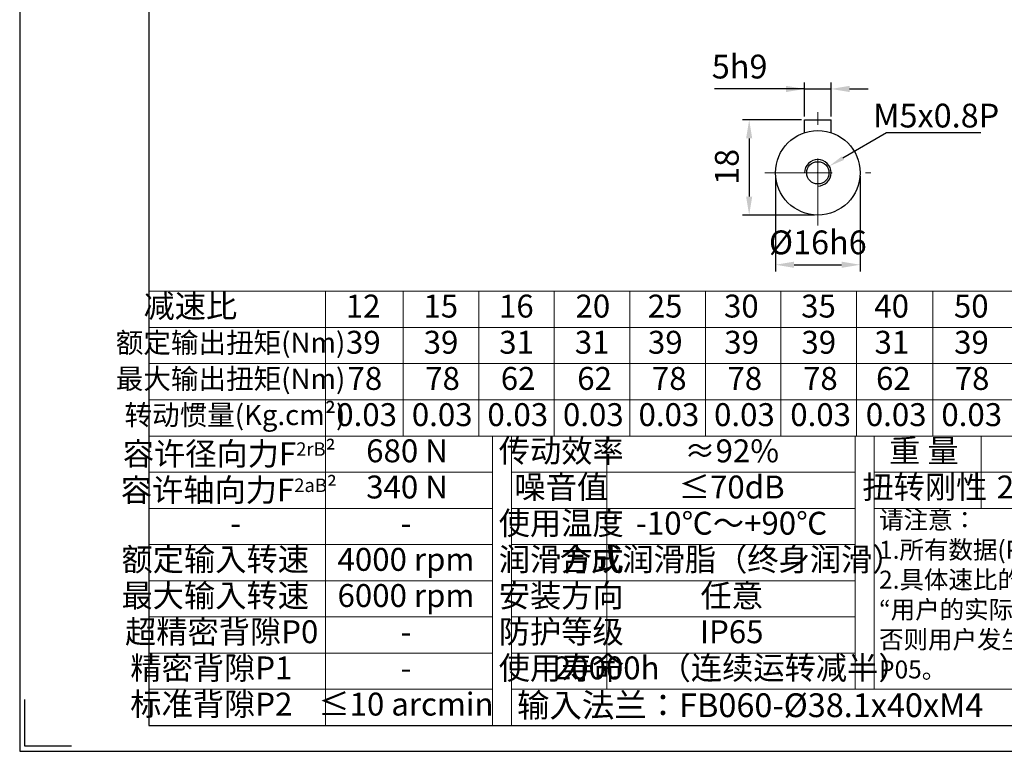
# Model space of a CAD drawing. Units: millimetres. Extents: x 1327 to 1773, y 1021 to 1311.
# Drawn here: x 1327 to 1513, y 1021 to 1159 of the extents above; entities that cross this region are included whole.
import ezdxf

# ---------------------------------------------------------------- set-up
doc = ezdxf.new("R2010")
doc.units = ezdxf.units.MM
doc.linetypes.add('ACAD_ISO10W100', pattern=[18, 12, -3, 0, -3])
doc.linetypes.add('DASHED', pattern=[19.05, 12.7, -6.35])
doc.layers.add('中心线层', color=7, linetype='ACAD_ISO10W100', lineweight=20)
doc.layers.add('粗实线', color=7, linetype='Continuous', lineweight=50)
doc.layers.add('尺寸线', color=7, linetype='Continuous')
doc.layers.add('细实线', color=7, linetype='Continuous')
doc.styles.get("Standard").update_dxf_attribs({"font": 'txt', "bigfont": 'gbcbig.shx'})
doc.styles.add('工程字', font='gbenor.shx', dxfattribs={"height": 4.5, "bigfont": 'gbcbig.shx'})
doc.dimstyles.new('DIMSTYLE_17', dxfattribs={"dimtxt": 8, "dimasz": 12, "dimexe": 0.18, "dimexo": 0.0625, "dimgap": 0.09, "dimtad": 1, "dimtih": 1, "dimtoh": 1, "dimdec": 3, "dimdsep": 46, "dimtxsty": 'Standard', "dimblk": '_FILLED', "dimblk1": '_FILLED', "dimblk2": '_FILLED', "dimcen": 0.09, "dimadec": 0, "dimazin": 0, "dimtol": 1, "dimtp": 0.1, "dimtm": 0.1, "dimtfac": 0.7, "dimtdec": 3, "dimtofl": 0, "dimtmove": 0, "dimatfit": 3, "dimldrblk": '_FILLED', "dimfxl": 1, "dimtolj": 1, "dimarcsym": 0})
doc.dimstyles.new('ISO-25', dxfattribs={"dimtxt": 2.5, "dimasz": 1, "dimexe": 1.25, "dimexo": 0.625, "dimtad": 1, "dimtxsty": '工程字', "dimcen": 2.5, "dimadec": 0, "dimazin": 0, "dimtfac": 1, "dimtmove": 0, "dimatfit": 3, "dimfxl": 1, "dimarcsym": 0})

# ---------------------------------------------------------------- blocks, each defined once
blk = doc.blocks.new('*D19')
at = {"layer": 'Defpoints', "color": 0}
for p in [(1480.57, 1146.33), (1475.57, 1140.47), (1480.57, 1140.47)]:
    blk.add_point(p, dxfattribs=at)
at = {"layer": '尺寸线', "color": 0, "linetype": 'ByBlock', "lineweight": -2}
for p, q in [((1475.57, 1146.33), (1458.49, 1146.33)), ((1472.07, 1146.33), (1468.57, 1146.33)), ((1475.57, 1141.09), (1475.57, 1147.58)), ((1475.57, 1146.33), (1480.57, 1146.33)), ((1480.57, 1141.09), (1480.57, 1147.58)), ((1484.07, 1146.33), (1487.57, 1146.33))]:
    blk.add_line(p, q, dxfattribs=at)
at = {"layer": '尺寸线', "color": 0}
for points in [[(1472.07, 1145.74), (1472.07, 1146.91), (1475.57, 1146.33)], [(1484.07, 1146.91), (1484.07, 1145.74), (1480.57, 1146.33)]]:
    blk.add_solid(points, dxfattribs=at)
at = {"layer": '尺寸线', "color": 0, "insert": (1463.27, 1149.98), "char_height": 4.5, "attachment_point": 5, "style": '工程字'}
blk.add_mtext('5h9', dxfattribs=at)
blk = doc.blocks.new('*D20')
at = {"layer": 'Defpoints', "color": 0}
for p in [(1475.57, 1140.47), (1465.08, 1122.47), (1478.07, 1122.47)]:
    blk.add_point(p, dxfattribs=at)
at = {"layer": '尺寸线', "color": 0, "linetype": 'ByBlock', "lineweight": -2}
for p, q in [((1474.95, 1140.47), (1463.83, 1140.47)), ((1465.08, 1136.97), (1465.08, 1125.97)), ((1477.45, 1122.47), (1463.83, 1122.47))]:
    blk.add_line(p, q, dxfattribs=at)
at = {"layer": '尺寸线', "color": 0}
for points in [[(1465.66, 1136.97), (1464.5, 1136.97), (1465.08, 1140.47)], [(1464.5, 1125.97), (1465.66, 1125.97), (1465.08, 1122.47)]]:
    blk.add_solid(points, dxfattribs=at)
at = {"layer": '尺寸线', "color": 0, "insert": (1461.43, 1131.58), "char_height": 4.5, "attachment_point": 5, "rotation": 90, "style": '工程字'}
blk.add_mtext('18', dxfattribs=at)
blk = doc.blocks.new('*D21')
at = {"layer": 'Defpoints', "color": 0}
for p in [(1470.07, 1130.47), (1486.07, 1130.47), (1486.07, 1113.07)]:
    blk.add_point(p, dxfattribs=at)
at = {"layer": '尺寸线', "color": 0, "linetype": 'ByBlock', "lineweight": -2}
for p, q in [((1470.07, 1129.84), (1470.07, 1111.82)), ((1486.07, 1129.84), (1486.07, 1111.82)), ((1473.57, 1113.07), (1482.57, 1113.07))]:
    blk.add_line(p, q, dxfattribs=at)
at = {"layer": '尺寸线', "color": 0}
for points in [[(1473.57, 1113.66), (1473.57, 1112.49), (1470.07, 1113.07)], [(1482.57, 1112.49), (1482.57, 1113.66), (1486.07, 1113.07)]]:
    blk.add_solid(points, dxfattribs=at)
at = {"layer": '尺寸线', "color": 0, "insert": (1478.07, 1116.72), "char_height": 4.5, "attachment_point": 5, "style": '工程字'}
blk.add_mtext('%%C16h6', dxfattribs=at)
blk = doc.blocks.new('_FILLED')
at = {"color": 0, "linetype": 'ByBlock'}
blk.add_solid([(0, 0), (-1, 0.133), (-1, -0.133)], dxfattribs=at)
blk = doc.blocks.new('*D22')
at = {"layer": 'Defpoints', "color": 0}
for p in [(1480.23, 1131.73), (1475.91, 1129.21)]:
    blk.add_point(p, dxfattribs=at)
at = {"layer": '尺寸线', "color": 0, "linetype": 'Continuous', "lineweight": -2}
for p, q in [((1491.04, 1138.04), (1482.82, 1133.24)), ((1508.91, 1138.04), (1491.04, 1138.04))]:
    blk.add_line(p, q, dxfattribs=at)
at = {"layer": '尺寸线', "color": 0, "linetype": 'Continuous'}
for p, q in [((1477.98, 1130.47), (1478.16, 1130.47)), ((1478.07, 1130.38), (1478.07, 1130.56))]:
    blk.add_line(p, q, dxfattribs=at)
at = {"layer": '尺寸线', "color": 0, "lineweight": -2, "xscale": 3, "yscale": 3, "zscale": 3, "rotation": 210.3010392960586}
blk.add_blockref('_FILLED', (1480.23, 1131.73), dxfattribs=at)
at = {"layer": '尺寸线', "color": 0, "insert": (1500.47, 1141.29), "char_height": 4.5, "attachment_point": 5, "style": '工程字'}
blk.add_mtext('\\A1;M5x0.8P', dxfattribs=at)

msp = doc.modelspace()

# ---------------------------------------------------------------- linework, layer by layer
at = {"color": 0}
for points in [[(1327.0247, 1021.0304), (1737.6977, 1021.0304), (1737.6977, 1311.4349), (1327.0247, 1311.4349)], [(1351.4695, 1025.9194), (1732.8088, 1025.9194), (1732.8088, 1306.5459), (1351.4695, 1306.5459)]]:
    msp.add_lwpolyline(points, close=True, dxfattribs=at)
at = {"color": 0, "flags": 128}
msp.add_lwpolyline([(1336.8026, 1022.0082), (1328.0025, 1022.0082), (1328.0025, 1030.8083)], dxfattribs=at)
at = {"layer": '中心线层', "color": 0, "linetype": 'DASHED'}
for p, q in [((1478.071, 1120.4669), (1478.071, 1141.9669)), ((1468.071, 1130.4669), (1488.071, 1130.4669))]:
    msp.add_line(p, q, dxfattribs=at)
at = {"layer": '粗实线', "color": 0, "linetype": 'ByBlock', "lineweight": 30}
for p, q in [((1475.571, 1138.0662), (1475.571, 1140.4669)), ((1475.571, 1140.4669), (1480.571, 1140.4669)), ((1480.571, 1138.0662), (1480.571, 1140.4669))]:
    msp.add_line(p, q, dxfattribs=at)
for radius in [8, 2.1]:
    msp.add_circle((1478.071, 1130.4669), radius, dxfattribs=at)
at = {"layer": '细实线', "color": 0, "lineweight": 15}
for p, q in [((1542.7112, 1108.054), (1351.4695, 1108.054)), ((1384.9179, 1108.054), (1384.9179, 1080.6758)), ((1384.9179, 1108.054), (1384.9179, 1080.6758)), ((1399.597, 1108.054), (1399.597, 1080.6758)), ((1399.597, 1108.054), (1399.597, 1080.6758)), ((1399.597, 1108.054), (1399.597, 1080.6758)), ((1413.897, 1108.054), (1413.897, 1080.6758)), ((1413.897, 1108.054), (1413.897, 1080.6758)), ((1428.197, 1108.054), (1428.197, 1080.6758)), ((1428.197, 1108.054), (1428.197, 1080.6758)), ((1442.497, 1108.054), (1442.497, 1080.6758)), ((1442.497, 1108.054), (1442.497, 1080.6758)), ((1456.797, 1108.054), (1456.797, 1080.6758)), ((1456.797, 1108.054), (1456.797, 1080.6758)), ((1471.097, 1108.054), (1471.097, 1080.6758)), ((1471.097, 1108.054), (1471.097, 1080.6758)), ((1485.397, 1108.054), (1485.397, 1080.6758)), ((1499.8112, 1108.054), (1499.8112, 1080.6758)), ((1499.8112, 1108.054), (1499.8112, 1080.6758)), ((1499.8112, 1108.054), (1499.8112, 1080.6758)), ((1542.7112, 1101.2094), (1351.4695, 1101.2094)), ((1542.7112, 1094.3649), (1351.4695, 1094.3649)), ((1542.7112, 1087.5203), (1351.4695, 1087.5203)), ((1556.806, 1080.6758), (1351.4695, 1080.6758)), ((1485.132, 1080.6758), (1351.4695, 1080.6758)), ((1556.806, 1080.6758), (1351.4695, 1080.6758)), ((1384.9179, 1080.6758), (1384.9179, 1025.9194)), ((1416.4945, 1080.6758), (1416.4945, 1025.9194)), ((1420.107, 1080.6758), (1420.107, 1025.9194)), ((1438.1695, 1080.6758), (1438.1695, 1032.7639)), ((1485.132, 1080.6758), (1485.132, 1032.7639)), ((1488.7445, 1080.6758), (1488.7445, 1032.7639)), ((1508.9745, 1080.6758), (1508.9745, 1066.9867)), ((1416.4945, 1073.8312), (1351.4695, 1073.8312)), ((1485.132, 1073.8312), (1420.107, 1073.8312)), ((1556.806, 1073.8312), (1488.7445, 1073.8312)), ((1416.4945, 1066.9867), (1351.4695, 1066.9867)), ((1485.132, 1066.9867), (1420.107, 1066.9867)), ((1556.806, 1066.9867), (1488.7445, 1066.9867)), ((1416.4945, 1060.1421), (1351.4695, 1060.1421)), ((1485.132, 1060.1421), (1420.107, 1060.1421)), ((1416.4945, 1053.2976), (1351.4695, 1053.2976)), ((1485.132, 1053.2976), (1420.107, 1053.2976)), ((1416.4945, 1046.453), (1351.4695, 1046.453)), ((1485.132, 1046.453), (1420.107, 1046.453)), ((1416.4945, 1039.6085), (1351.4695, 1039.6085)), ((1485.132, 1039.6085), (1420.107, 1039.6085)), ((1416.4945, 1032.7639), (1351.4695, 1032.7639)), ((1556.806, 1032.7639), (1420.107, 1032.7639))]:
    msp.add_line(p, q, dxfattribs=at)
at = {"layer": '细实线', "color": 0, "linetype": 'ByBlock'}
msp.add_arc((1478.071, 1130.4669), 2.5, 270, 180, dxfattribs=at)

# ---------------------------------------------------------------- texts
at = {"layer": '细实线', "color": 0, "style": '工程字'}
msp.add_text('输入法兰：FB060-%%C38.1x40xM4', height=4.5, dxfattribs=at).set_placement((1421.1374, 1027.4963))
at = {"layer": '细实线', "color": 0, "lineweight": 15, "style": '工程字'}
for s, insert, char_height, attachment_point in [('减速比', (1359.3203, 1104.688), 4.335, 5), ('12', (1392.0168, 1104.688), 4.335, 5), ('15', (1406.718, 1104.688), 4.335, 5), ('16', (1421.018, 1104.688), 4.335, 5), ('20', (1435.4919, 1104.688), 4.335, 5), ('25', (1449.1602, 1104.688), 4.335, 5), ('30', (1463.5969, 1104.688), 4.335, 5), ('35', (1478.2047, 1104.688), 4.335, 5), ('40', (1492.0395, 1104.688), 4.335, 5), ('50', (1507.1061, 1104.688), 4.335, 5), ('额定输出扭矩(Nm)', (1366.9236, 1097.8435), 3.825, 5), ('39', (1392.0587, 1097.8435), 4.335, 5), ('39', (1406.76, 1097.8435), 4.335, 5), ('31', (1421.06, 1097.8435), 4.335, 5), ('31', (1435.36, 1097.8435), 4.335, 5), ('39', (1449.2022, 1097.8435), 4.335, 5), ('39', (1463.6389, 1097.8435), 4.335, 5), ('39', (1478.2467, 1097.8435), 4.335, 5), ('31', (1492.0814, 1097.8435), 4.335, 5), ('39', (1507.148, 1097.8435), 4.335, 5), ('最大输出扭矩(Nm)', (1366.9236, 1090.9989), 3.825, 5), ('62', (1421.3494, 1090.9989), 4.335, 5), ('62', (1435.8233, 1090.9989), 4.335, 5), ('62', (1492.3709, 1090.9989), 4.335, 5), ('78', (1392.3482, 1090.9989), 4.335, 5), ('78', (1407.0494, 1090.9989), 4.335, 5), ('78', (1449.9494, 1090.9989), 4.335, 5), ('78', (1464.2494, 1090.9989), 4.335, 5), ('78', (1478.5494, 1090.9989), 4.335, 5), ('78', (1507.2636, 1090.9989), 4.335, 5), ('转动惯量(Kg.cm²)', (1367.7536, 1084.1544), 3.825, 5), ('0.03', (1392.6822, 1084.1544), 4.335, 5), ('0.03', (1406.9822, 1084.1544), 4.335, 5), ('0.03', (1421.2822, 1084.1544), 4.335, 5), ('0.03', (1435.5822, 1084.1544), 4.335, 5), ('0.03', (1449.8822, 1084.1544), 4.335, 5), ('0.03', (1464.1822, 1084.1544), 4.335, 5), ('0.03', (1478.5964, 1084.1544), 4.335, 5), ('0.03', (1492.8964, 1084.1544), 4.335, 5), ('0.03', (1507.1964, 1084.1544), 4.335, 5), ('容许径向力F{\\H0.588235x;2rB\\H1.333334x;²\\P}', (1366.675, 1077.3098), 4.335, 5), ('680 N', (1400.3203, 1077.3098), 4.335, 5), ('传动效率', (1429.5102, 1077.3098), 4.335, 5), ('≈92%', (1461.7705, 1077.3098), 4.335, 5), ('重 量', (1498.1477, 1077.3098), 4.335, 5), ('容许轴向力F{\\H0.588235x;2aB\\H1.333334x;²\\P}', (1366.6077, 1070.4653), 4.335, 5), ('噪音值', (1429.5102, 1070.4653), 4.335, 5), ('≤70dB', (1461.7705, 1070.4653), 4.335, 5), ('扭转刚性', (1498.3192, 1070.4653), 4.335, 5), ('2.2 Nm/arcmin', (1532.4091, 1070.4653), 4.335, 5), ('340 N', (1400.3203, 1070.4653), 4.335, 5), ('使用温度', (1429.5102, 1063.6207), 4.335, 5), ('-10℃～+90℃', (1461.7705, 1063.6207), 4.335, 5), ('请注意：\\P1.所有数据(PDF.CAD.3D)变更时，我们不做通知。\\P2.具体速比的额定扭矩请参照我司样本“减速机性能资料”；\\P“用户的实际负载扭矩”X“使用系数”≤减速机的额定扭矩，\\P否则用户发生故障，我司概不负责；使用系数请参照我司样本\\PP05。', (1489.6618, 1050.2226), 3.39575, 4), ('-', (1367.901, 1063.6207), 4.335, 5), ('-', (1400.1218, 1063.6207), 4.335, 5), ('额定输入转速', (1364.0275, 1056.7762), 4.335, 5), ('4000 rpm', (1400.1218, 1056.7762), 4.335, 5), ('润滑方式', (1429.5102, 1056.7762), 4.335, 5), ('合成润滑脂（终身润滑）', (1461.7705, 1056.7762), 4.335, 5), ('最大输入转速', (1364.0275, 1049.9316), 4.335, 5), ('安装方向', (1429.5102, 1049.9316), 4.335, 5), ('任意', (1461.7705, 1049.9316), 4.335, 5), ('6000 rpm', (1400.1218, 1049.9316), 4.335, 5), ('超精密背隙P0', (1365.247, 1043.0871), 4.335, 5), ('防护等级', (1429.5102, 1043.0871), 4.335, 5), ('IP65', (1461.7705, 1043.0871), 4.335, 5), ('-', (1400.1218, 1043.0871), 4.335, 5), ('精密背隙P1', (1363.2962, 1036.2425), 4.335, 5), ('使用寿命', (1429.5102, 1036.2425), 4.335, 5), ('20000h（连续运转减半）', (1461.7705, 1036.2425), 4.335, 5), ('-', (1400.1218, 1036.2425), 4.335, 5), ('标准背隙P2', (1363.2962, 1029.398), 4.335, 5), ('≤10 arcmin', (1400.1218, 1029.398), 4.335, 5)]:
    msp.add_mtext(s, dxfattribs=dict(at, insert=insert, char_height=char_height, attachment_point=attachment_point))

# ---------------------------------------------------------------- dimensions: what is measured, and where the dimension line sits
at = {"layer": '尺寸线', "color": 0, "linetype": 'ByBlock'}
for base, p1, p2, text, picture, middle in [((1480.571, 1146.3279), (1475.571, 1140.4669), (1480.571, 1140.4669), '<>h9', '*D19', (1463.2719, 1146.3279)), ((1486.071, 1113.0744), (1470.071, 1130.4669), (1486.071, 1130.4669), '%%C<>h6', '*D21', (1478.071, 1113.0744))]:
    dim = msp.add_linear_dim(base=base, p1=p1, p2=p2, text=text, dimstyle='ISO-25', override={"dimtxt": 5, "dimasz": 3.5, "dimgap": 1.4}, dxfattribs=at)
    dim.commit()
    dim.dimension.update_dxf_attribs({"geometry": picture, "text_midpoint": middle, "dimtype": 160})
at = {"layer": '尺寸线', "linetype": 'Continuous'}
dim = msp.add_diameter_dim_2p(p1=(1475.9126, 1129.2055), p2=(1480.2295, 1131.7282), text='M5x0.8P', dimstyle='DIMSTYLE_17', override={"dimtxt": 4.5, "dimasz": 3, "dimgap": 1, "dimtxsty": '工程字', "dimtol": 0, "dimldrblk": '_FILLED'}, dxfattribs=at)
dim.commit()
dim.dimension.update_dxf_attribs({"geometry": '*D22', "text_midpoint": (1500.4735, 1138.0433), "dimtype": 163})
at = {"layer": '尺寸线', "color": 0, "linetype": 'ByBlock'}
dim = msp.add_linear_dim(base=(1465.0785, 1122.4669), p1=(1475.571, 1140.4669), p2=(1478.071, 1122.4669), angle=90, dimstyle='ISO-25', override={"dimtxt": 5, "dimasz": 3.5, "dimgap": 1.4}, dxfattribs=at)
dim.commit()
dim.dimension.update_dxf_attribs({"geometry": '*D20', "text_midpoint": (1465.0785, 1131.5789), "dimtype": 160})

doc.saveas('drawing.dxf')
